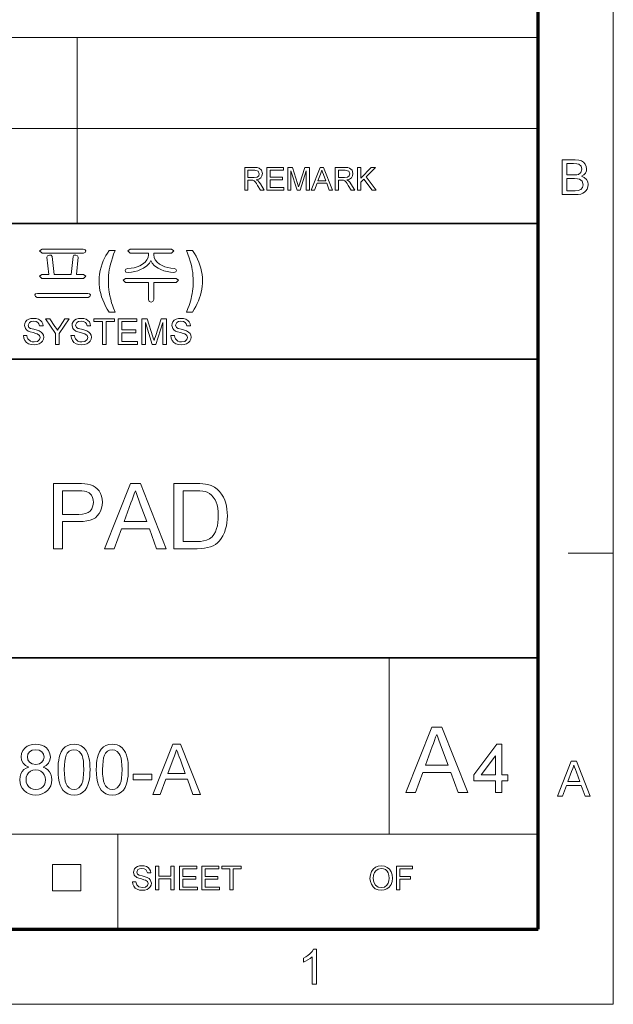
# Model space of a CAD drawing. Extents: x 10 to 201, y 8 to 280.
# Drawn here: x 160 to 201, y 8 to 76 of the extents above; entities that cross this region are included whole.
import ezdxf

# ---------------------------------------------------------------- set-up
doc = ezdxf.new("R2010")
doc.units = 0

msp = doc.modelspace()

# ---------------------------------------------------------------- linework, layer by layer
at = {"color": 6, "lineweight": 13}
for p, q in [((200.983, 7.5), (200.983, 280.5)), ((10.5, 7.5), (200.983, 7.5))]:
    msp.add_line(p, q, dxfattribs=at)
at = {"color": 150, "lineweight": 70}
for p, q in [((195.733, 12.75), (195.733, 275.25)), ((15.75, 12.75), (195.733, 12.75))]:
    msp.add_line(p, q, dxfattribs=at)
at = {"color": 7, "lineweight": 13}
for p, q in [((67.804, 75.01), (195.733, 75.01)), ((67.804, 68.66), (195.733, 68.66)), ((110.447, 19.383), (195.733, 19.383))]:
    msp.add_line(p, q, dxfattribs=at)
at = {"color": 7, "lineweight": 13, "ltscale": 0.324581}
msp.add_line((163.514, 62.027), (163.514, 75.01), dxfattribs=at)
at = {"color": 7, "lineweight": 35}
for p, q in [((25.161, 62.027), (195.733, 62.027)), ((110.447, 52.55), (195.733, 52.55)), ((25.161, 31.702), (195.733, 31.702))]:
    msp.add_line(p, q, dxfattribs=at)
at = {"color": 7, "lineweight": 13, "ltscale": 0.07875}
msp.add_line((197.833, 39), (200.983, 39), dxfattribs=at)
at = {"color": 7, "lineweight": 13, "ltscale": 0.307978}
msp.add_line((185.309, 19.383), (185.309, 31.702), dxfattribs=at)
at = {"color": 7, "lineweight": 13, "ltscale": 0.165834}
msp.add_line((166.357, 12.75), (166.357, 19.383), dxfattribs=at)
at = {"color": 7, "lineweight": 13, "ltscale": 0.045576}
for p, q in [((161.791, 15.43), (161.791, 17.253)), ((163.777, 15.43), (163.777, 17.253))]:
    msp.add_line(p, q, dxfattribs=at)
at = {"color": 7, "lineweight": 13, "ltscale": 0.049662}
for p, q in [((161.791, 17.253), (163.777, 17.253)), ((161.791, 15.43), (163.777, 15.43))]:
    msp.add_line(p, q, dxfattribs=at)
at = {"color": 7, "lineweight": 13}
for points in [[(197.397, 64.034), (197.397, 66.466), (198.312, 66.466), (198.563, 66.448), (198.76, 66.392), (198.91, 66.297), (199.024, 66.163), (199.096, 66.004), (199.12, 65.838), (199.098, 65.685), (199.03, 65.542), (198.918, 65.416), (198.759, 65.318), (198.956, 65.231), (199.102, 65.098), (199.191, 64.93), (199.221, 64.733), (199.203, 64.57), (199.15, 64.418), (199.069, 64.289), (198.972, 64.193), (198.854, 64.124), (198.708, 64.074), (198.531, 64.044), (198.318, 64.034)], [(197.735, 65.419), (198.245, 65.419), (198.423, 65.426), (198.542, 65.449), (198.722, 65.577), (198.782, 65.802), (198.726, 66.027), (198.565, 66.16), (198.423, 66.187), (198.206, 66.196), (197.735, 66.196)], [(175.228, 64.343), (175.228, 65.926), (175.919, 65.926), (176.097, 65.915), (176.227, 65.884), (176.396, 65.734), (176.459, 65.497), (176.433, 65.342), (176.354, 65.215), (176.221, 65.121), (176.032, 65.069), (176.154, 64.99), (176.24, 64.894), (176.321, 64.777), (176.584, 64.343), (176.331, 64.343), (176.13, 64.675), (176.05, 64.802), (175.985, 64.895), (175.883, 64.999), (175.792, 65.039), (175.68, 65.047), (175.447, 65.047), (175.447, 64.343)], [(175.447, 65.223), (175.879, 65.223), (176.089, 65.252), (176.201, 65.348), (176.239, 65.491), (176.164, 65.677), (175.927, 65.75), (175.447, 65.75)], [(176.782, 64.343), (176.782, 65.926), (177.925, 65.926), (177.925, 65.75), (177.002, 65.75), (177.002, 65.244), (177.859, 65.244), (177.859, 65.069), (177.002, 65.069), (177.002, 64.519), (177.969, 64.519), (177.969, 64.343)], [(178.233, 64.343), (178.233, 65.926), (178.559, 65.926), (178.919, 64.812), (178.991, 64.579), (179.024, 64.685), (179.07, 64.831), (179.427, 65.926), (179.75, 65.926), (179.75, 64.343), (179.53, 64.343), (179.53, 65.684), (179.1, 64.343), (178.88, 64.343), (178.453, 65.684), (178.453, 64.343)], [(179.869, 64.343), (180.497, 65.926), (180.74, 65.926), (181.368, 64.343), (181.135, 64.343), (180.958, 64.827), (180.279, 64.827), (180.102, 64.343)], [(180.344, 65.003), (180.892, 65.003), (180.736, 65.43), (180.67, 65.609), (180.618, 65.75), (180.565, 65.605), (180.511, 65.457)], [(181.556, 64.343), (181.556, 65.926), (182.248, 65.926), (182.426, 65.915), (182.556, 65.884), (182.724, 65.734), (182.787, 65.497), (182.761, 65.342), (182.683, 65.215), (182.55, 65.121), (182.36, 65.069), (182.482, 64.99), (182.568, 64.894), (182.649, 64.777), (182.912, 64.343), (182.659, 64.343), (182.459, 64.675), (182.378, 64.802), (182.314, 64.895), (182.212, 64.999), (182.12, 65.039), (182.009, 65.047), (181.776, 65.047), (181.776, 64.343)], [(181.776, 65.223), (182.207, 65.223), (182.418, 65.252), (182.529, 65.348), (182.567, 65.491), (182.493, 65.677), (182.256, 65.75), (181.776, 65.75)], [(183.11, 64.343), (183.11, 65.926), (183.33, 65.926), (183.33, 65.193), (184.063, 65.926), (184.363, 65.926), (183.711, 65.274), (184.407, 64.343), (184.138, 64.343), (183.558, 65.12), (183.33, 64.893), (183.33, 64.343)], [(197.735, 64.304), (198.324, 64.304), (198.537, 64.315), (198.717, 64.383), (198.837, 64.519), (198.883, 64.726), (198.814, 64.965), (198.625, 65.107), (198.479, 65.138), (198.28, 65.149), (197.735, 65.149)], [(163.937, 60.219), (161.061, 60.219), (160.893, 60.101), (161.061, 59.939), (163.954, 59.939), (164.074, 59.995), (164.113, 60.103), (164.067, 60.184)], [(166.167, 55.833), (165.747, 55.833), (165.617, 56.041), (165.499, 56.252), (165.395, 56.467), (165.304, 56.684), (165.226, 56.905), (165.161, 57.126), (165.111, 57.344), (165.075, 57.559), (165.054, 57.772), (165.047, 57.982), (165.056, 58.237), (165.082, 58.487), (165.126, 58.731), (165.187, 58.97), (165.266, 59.204), (165.345, 59.401), (165.434, 59.591), (165.53, 59.776), (165.634, 59.954), (165.747, 60.126), (166.167, 60.126), (166.067, 59.864), (165.98, 59.617), (165.907, 59.387), (165.847, 59.173), (165.8, 58.975), (165.764, 58.783), (165.736, 58.586), (165.716, 58.385), (165.704, 58.179), (165.7, 57.969), (165.704, 57.784), (165.715, 57.597), (165.734, 57.409), (165.76, 57.217), (165.805, 56.966), (165.86, 56.722), (165.925, 56.488), (165.982, 56.313), (166.063, 56.095)], [(170.115, 60.219), (167.226, 60.219), (167.053, 60.105), (167.222, 59.939), (168.5, 59.939), (168.5, 59.836), (168.474, 59.646), (168.396, 59.472), (168.266, 59.314), (168.085, 59.172), (167.906, 59.071), (167.713, 58.99), (167.507, 58.929), (167.288, 58.888), (167.055, 58.866), (166.907, 58.825), (166.867, 58.742), (166.925, 58.628), (167.072, 58.586), (167.309, 58.612), (167.536, 58.655), (167.75, 58.715), (167.953, 58.794), (168.145, 58.889), (168.391, 59.057), (168.563, 59.236), (168.66, 59.425), (168.754, 59.24), (168.926, 59.063), (169.176, 58.894), (169.372, 58.796), (169.58, 58.717), (169.8, 58.655), (170.031, 58.612), (170.274, 58.586), (170.408, 58.633), (170.459, 58.745), (170.42, 58.831), (170.291, 58.866), (170.06, 58.889), (169.843, 58.933), (169.639, 58.996), (169.448, 59.078), (169.272, 59.181), (169.097, 59.32), (168.973, 59.475), (168.898, 59.646), (168.873, 59.833), (168.873, 59.939), (170.117, 59.939), (170.273, 60.105)], [(171.16, 55.833), (171.258, 56.077), (171.335, 56.28), (171.391, 56.442), (171.434, 56.591), (171.475, 56.754), (171.514, 56.932), (171.549, 57.113), (171.577, 57.289), (171.599, 57.458), (171.614, 57.625), (171.624, 57.795), (171.627, 57.969), (171.623, 58.179), (171.611, 58.385), (171.591, 58.586), (171.563, 58.783), (171.527, 58.975), (171.481, 59.173), (171.421, 59.387), (171.347, 59.617), (171.26, 59.864), (171.16, 60.126), (171.58, 60.126), (171.707, 59.932), (171.822, 59.732), (171.926, 59.529), (172.017, 59.32), (172.096, 59.107), (172.163, 58.892), (172.214, 58.674), (172.251, 58.456), (172.273, 58.236), (172.28, 58.015), (172.274, 57.826), (172.257, 57.631), (172.227, 57.431), (172.186, 57.226), (172.133, 57.015), (172.071, 56.816), (171.997, 56.617), (171.911, 56.42), (171.813, 56.223), (171.702, 56.028), (171.58, 55.833)], [(163.954, 58.446), (163.46, 58.446), (163.599, 59.655), (163.546, 59.768), (163.423, 59.799), (163.293, 59.799), (163.227, 59.704), (163.087, 58.446), (161.919, 58.446), (161.779, 59.705), (161.702, 59.799), (161.577, 59.799), (161.454, 59.768), (161.407, 59.659), (161.547, 58.446), (161.053, 58.446), (160.893, 58.332), (161.043, 58.166), (163.96, 58.166), (164.113, 58.332)], [(170.427, 58.166), (166.905, 58.166), (166.727, 58.052), (166.888, 57.886), (168.5, 57.886), (168.5, 56.716), (168.559, 56.576), (168.687, 56.533), (168.809, 56.581), (168.873, 56.72), (168.873, 57.886), (170.438, 57.886), (170.599, 58.052)], [(164.253, 57.139), (160.749, 57.139), (160.616, 57.107), (160.567, 57.025), (160.598, 56.914), (160.713, 56.859), (164.289, 56.859), (164.404, 56.914), (164.439, 57.025), (164.384, 57.107)], [(159.758, 54.193), (160.008, 54.193), (160.033, 54.06), (160.078, 53.953), (160.249, 53.801), (160.372, 53.758), (160.51, 53.743), (160.737, 53.787), (160.884, 53.908), (160.933, 54.064), (160.886, 54.205), (160.734, 54.308), (160.625, 54.344), (160.433, 54.397), (160.233, 54.455), (160.097, 54.509), (159.98, 54.585), (159.898, 54.676), (159.833, 54.899), (159.852, 55.031), (159.909, 55.153), (160.004, 55.257), (160.134, 55.332), (160.289, 55.378), (160.461, 55.393), (160.648, 55.378), (160.811, 55.331), (160.946, 55.253), (161.045, 55.145), (161.107, 55.015), (161.133, 54.868), (160.883, 54.868), (160.845, 55.01), (160.766, 55.111), (160.642, 55.173), (160.471, 55.193), (160.296, 55.173), (160.175, 55.114), (160.083, 54.921), (160.148, 54.76), (160.265, 54.696), (160.485, 54.631), (160.717, 54.569), (160.868, 54.516), (161.008, 54.434), (161.106, 54.334), (161.163, 54.215), (161.183, 54.079), (161.162, 53.94), (161.101, 53.81), (161.001, 53.698), (160.866, 53.614), (160.703, 53.561), (160.521, 53.543), (160.298, 53.562), (160.114, 53.619), (159.967, 53.715), (159.856, 53.848), (159.785, 54.011)], [(162.008, 53.568), (162.008, 54.331), (161.308, 55.368), (161.604, 55.368), (161.968, 54.827), (162.064, 54.686), (162.147, 54.562), (162.223, 54.681), (162.323, 54.838), (162.661, 55.368), (162.958, 55.368), (162.258, 54.331), (162.258, 53.568)], [(163.083, 54.193), (163.333, 54.193), (163.358, 54.06), (163.403, 53.953), (163.574, 53.801), (163.697, 53.758), (163.835, 53.743), (164.062, 53.787), (164.209, 53.908), (164.258, 54.064), (164.211, 54.205), (164.059, 54.308), (163.95, 54.344), (163.758, 54.397), (163.558, 54.455), (163.422, 54.509), (163.305, 54.585), (163.223, 54.676), (163.158, 54.899), (163.177, 55.031), (163.234, 55.153), (163.329, 55.257), (163.459, 55.332), (163.614, 55.378), (163.786, 55.393), (163.973, 55.378), (164.136, 55.331), (164.271, 55.253), (164.37, 55.145), (164.432, 55.015), (164.458, 54.868), (164.208, 54.868), (164.17, 55.01), (164.091, 55.111), (163.967, 55.173), (163.796, 55.193), (163.621, 55.173), (163.5, 55.114), (163.408, 54.921), (163.473, 54.76), (163.59, 54.696), (163.81, 54.631), (164.042, 54.569), (164.193, 54.516), (164.333, 54.434), (164.431, 54.334), (164.488, 54.215), (164.508, 54.079), (164.487, 53.94), (164.426, 53.81), (164.326, 53.698), (164.191, 53.614), (164.028, 53.561), (163.846, 53.543), (163.623, 53.562), (163.439, 53.619), (163.292, 53.715), (163.181, 53.848), (163.11, 54.011)], [(165.283, 53.568), (165.283, 55.168), (164.683, 55.168), (164.683, 55.368), (166.133, 55.368), (166.133, 55.168), (165.533, 55.168), (165.533, 53.568)], [(166.383, 53.568), (166.383, 55.368), (167.683, 55.368), (167.683, 55.168), (166.633, 55.168), (166.633, 54.593), (167.608, 54.593), (167.608, 54.393), (166.633, 54.393), (166.633, 53.768), (167.733, 53.768), (167.733, 53.568)], [(168.033, 53.568), (168.033, 55.368), (168.404, 55.368), (168.813, 54.102), (168.862, 53.947), (168.895, 53.836), (168.932, 53.957), (168.985, 54.124), (169.39, 55.368), (169.758, 55.368), (169.758, 53.568), (169.508, 53.568), (169.508, 55.093), (169.018, 53.568), (168.768, 53.568), (168.283, 55.093), (168.283, 53.568)], [(170.058, 54.193), (170.308, 54.193), (170.333, 54.06), (170.378, 53.953), (170.549, 53.801), (170.672, 53.758), (170.81, 53.743), (171.037, 53.787), (171.184, 53.908), (171.233, 54.064), (171.186, 54.205), (171.034, 54.308), (170.925, 54.344), (170.733, 54.397), (170.533, 54.455), (170.397, 54.509), (170.28, 54.585), (170.198, 54.676), (170.133, 54.899), (170.152, 55.031), (170.209, 55.153), (170.304, 55.257), (170.434, 55.332), (170.589, 55.378), (170.761, 55.393), (170.948, 55.378), (171.111, 55.331), (171.246, 55.253), (171.345, 55.145), (171.407, 55.015), (171.433, 54.868), (171.183, 54.868), (171.145, 55.01), (171.066, 55.111), (170.942, 55.173), (170.771, 55.193), (170.596, 55.173), (170.475, 55.114), (170.383, 54.921), (170.448, 54.76), (170.565, 54.696), (170.785, 54.631), (171.017, 54.569), (171.168, 54.516), (171.308, 54.434), (171.406, 54.334), (171.463, 54.215), (171.483, 54.079), (171.462, 53.94), (171.401, 53.81), (171.301, 53.698), (171.166, 53.614), (171.003, 53.561), (170.821, 53.543), (170.598, 53.562), (170.414, 53.619), (170.267, 53.715), (170.156, 53.848), (170.085, 54.011)], [(161.868, 39.307), (161.868, 43.857), (163.555, 43.857), (163.828, 43.853), (164.055, 43.838), (164.235, 43.815), (164.442, 43.767), (164.626, 43.697), (164.786, 43.605), (164.925, 43.489), (165.045, 43.345), (165.145, 43.174), (165.22, 42.983), (165.266, 42.779), (165.281, 42.564), (165.266, 42.342), (165.223, 42.135), (165.152, 41.942), (165.052, 41.763), (164.923, 41.598), (164.787, 41.477), (164.62, 41.379), (164.421, 41.302), (164.189, 41.247), (163.926, 41.214), (163.631, 41.203), (162.5, 41.203), (162.5, 39.307)], [(162.5, 41.709), (163.624, 41.709), (163.882, 41.722), (164.1, 41.764), (164.277, 41.832), (164.415, 41.928), (164.545, 42.095), (164.623, 42.3), (164.649, 42.546), (164.633, 42.729), (164.587, 42.894), (164.511, 43.04), (164.351, 43.21), (164.148, 43.311), (164.024, 43.334), (163.845, 43.347), (163.612, 43.352), (162.5, 43.352)], [(165.434, 39.307), (167.239, 43.857), (167.936, 43.857), (169.741, 39.307), (169.072, 39.307), (168.563, 40.698), (166.612, 40.698), (166.102, 39.307)], [(166.798, 41.203), (168.375, 41.203), (167.926, 42.43), (167.825, 42.703), (167.736, 42.947), (167.656, 43.163), (167.587, 43.352), (167.511, 43.144), (167.434, 42.934), (167.356, 42.723), (167.278, 42.509)], [(170.283, 39.307), (170.283, 43.857), (171.836, 43.857), (172.084, 43.853), (172.3, 43.841), (172.485, 43.821), (172.639, 43.792), (172.885, 43.716), (173.105, 43.607), (173.3, 43.466), (173.468, 43.304), (173.613, 43.12), (173.735, 42.915), (173.835, 42.689), (173.898, 42.494), (173.948, 42.288), (173.983, 42.072), (174.004, 41.845), (174.011, 41.607), (174.004, 41.355), (173.981, 41.118), (173.944, 40.896), (173.891, 40.688), (173.804, 40.437), (173.701, 40.216), (173.584, 40.026), (173.455, 39.863), (173.318, 39.726), (173.173, 39.613), (173.014, 39.521), (172.834, 39.445), (172.634, 39.385), (172.414, 39.342), (172.172, 39.316), (171.91, 39.307)], [(170.915, 39.813), (171.858, 39.813), (172.128, 39.822), (172.357, 39.851), (172.544, 39.898), (172.767, 40.001), (172.94, 40.139), (173.068, 40.3), (173.176, 40.495), (173.263, 40.724), (173.314, 40.918), (173.35, 41.131), (173.372, 41.364), (173.379, 41.617), (173.37, 41.894), (173.343, 42.144), (173.297, 42.368), (173.234, 42.564), (173.152, 42.734), (173.032, 42.913), (172.9, 43.06), (172.756, 43.175), (172.599, 43.257), (172.464, 43.298), (172.293, 43.328), (172.086, 43.346), (171.843, 43.352), (170.915, 43.352)], [(186.481, 22.288), (188.294, 26.857), (188.994, 26.857), (190.806, 22.288), (190.135, 22.288), (189.623, 23.684), (187.664, 23.684), (187.152, 22.288)], [(187.852, 24.192), (189.435, 24.192), (188.984, 25.424), (188.883, 25.698), (188.793, 25.943), (188.713, 26.16), (188.644, 26.349), (188.567, 26.141), (188.49, 25.93), (188.412, 25.718), (188.333, 25.504)], [(160.13, 24.068), (159.897, 24.185), (159.733, 24.344), (159.636, 24.54), (159.604, 24.772), (159.635, 25.009), (159.727, 25.22), (159.881, 25.404), (160.031, 25.516), (160.204, 25.596), (160.4, 25.644), (160.619, 25.66), (160.839, 25.644), (161.036, 25.595), (161.211, 25.513), (161.364, 25.398), (161.52, 25.211), (161.614, 24.998), (161.646, 24.76), (161.614, 24.535), (161.518, 24.342), (161.358, 24.185), (161.132, 24.068), (161.315, 23.984), (161.467, 23.871), (161.587, 23.73), (161.674, 23.564), (161.726, 23.378), (161.743, 23.171), (161.724, 22.956), (161.666, 22.758), (161.57, 22.579), (161.435, 22.417), (161.269, 22.284), (161.078, 22.188), (160.864, 22.131), (160.625, 22.112), (160.386, 22.131), (160.171, 22.188), (159.981, 22.284), (159.815, 22.418), (159.68, 22.581), (159.584, 22.763), (159.526, 22.964), (159.507, 23.184), (159.525, 23.399), (159.579, 23.589), (159.669, 23.755), (159.792, 23.892), (159.945, 23.996)], [(162.18, 23.885), (162.185, 24.122), (162.2, 24.341), (162.226, 24.542), (162.261, 24.725), (162.306, 24.889), (162.403, 25.126), (162.527, 25.319), (162.678, 25.469), (162.856, 25.575), (163.063, 25.639), (163.298, 25.66), (163.476, 25.648), (163.642, 25.61), (163.795, 25.548), (163.991, 25.411), (164.139, 25.223), (164.216, 25.072), (164.283, 24.899), (164.339, 24.706), (164.373, 24.541), (164.397, 24.349), (164.412, 24.13), (164.417, 23.885), (164.412, 23.649), (164.397, 23.431), (164.372, 23.231), (164.337, 23.049), (164.293, 22.885), (164.197, 22.649), (164.073, 22.455), (163.922, 22.305), (163.743, 22.198), (163.535, 22.133), (163.298, 22.112), (163.064, 22.133), (162.856, 22.196), (162.675, 22.301), (162.52, 22.448), (162.416, 22.615), (162.331, 22.811), (162.265, 23.036), (162.218, 23.29), (162.19, 23.573)], [(164.854, 23.885), (164.859, 24.122), (164.874, 24.341), (164.899, 24.542), (164.934, 24.725), (164.979, 24.889), (165.076, 25.126), (165.2, 25.319), (165.351, 25.469), (165.53, 25.575), (165.737, 25.639), (165.972, 25.66), (166.15, 25.648), (166.315, 25.61), (166.468, 25.548), (166.665, 25.411), (166.813, 25.223), (166.89, 25.072), (166.957, 24.899), (167.013, 24.706), (167.047, 24.541), (167.071, 24.349), (167.085, 24.13), (167.09, 23.885), (167.085, 23.649), (167.07, 23.431), (167.046, 23.231), (167.011, 23.049), (166.966, 22.885), (166.87, 22.649), (166.747, 22.455), (166.596, 22.305), (166.417, 22.198), (166.209, 22.133), (165.972, 22.112), (165.737, 22.133), (165.529, 22.196), (165.348, 22.301), (165.194, 22.448), (165.09, 22.615), (165.005, 22.811), (164.939, 23.036), (164.892, 23.29), (164.863, 23.573)], [(168.812, 22.16), (170.201, 25.66), (170.737, 25.66), (172.125, 22.16), (171.611, 22.16), (171.219, 23.23), (169.718, 23.23), (169.326, 22.16)], [(192.758, 22.288), (192.758, 23.097), (191.234, 23.097), (191.234, 23.525), (192.853, 25.667), (193.186, 25.667), (193.186, 23.525), (193.614, 23.525), (193.614, 23.097), (193.186, 23.097), (193.186, 22.288)], [(160.042, 24.775), (160.079, 24.565), (160.193, 24.397), (160.378, 24.287), (160.629, 24.251), (160.876, 24.287), (161.058, 24.396), (161.171, 24.558), (161.208, 24.752), (161.169, 24.955), (161.053, 25.122), (160.869, 25.234), (160.625, 25.272), (160.38, 25.235), (160.195, 25.125), (160.08, 24.964)], [(162.618, 23.886), (162.626, 23.567), (162.649, 23.295), (162.689, 23.071), (162.744, 22.894), (162.814, 22.765), (162.955, 22.618), (163.117, 22.53), (163.298, 22.501), (163.48, 22.53), (163.642, 22.619), (163.783, 22.766), (163.853, 22.895), (163.908, 23.072), (163.948, 23.296), (163.971, 23.568), (163.979, 23.886), (163.971, 24.198), (163.949, 24.465), (163.911, 24.687), (163.857, 24.864), (163.789, 24.997), (163.649, 25.149), (163.484, 25.241), (163.294, 25.272), (163.113, 25.245), (162.956, 25.164), (162.821, 25.029), (162.748, 24.884), (162.691, 24.698), (162.65, 24.469), (162.626, 24.198)], [(165.292, 23.886), (165.299, 23.567), (165.323, 23.295), (165.362, 23.071), (165.417, 22.894), (165.488, 22.765), (165.629, 22.618), (165.79, 22.53), (165.972, 22.501), (166.154, 22.53), (166.315, 22.619), (166.456, 22.766), (166.527, 22.895), (166.582, 23.072), (166.621, 23.296), (166.645, 23.568), (166.653, 23.886), (166.645, 24.198), (166.622, 24.465), (166.584, 24.687), (166.531, 24.864), (166.462, 24.997), (166.323, 25.149), (166.158, 25.241), (165.968, 25.272), (165.787, 25.245), (165.63, 25.164), (165.495, 25.029), (165.422, 24.884), (165.365, 24.698), (165.324, 24.469), (165.3, 24.198)], [(169.862, 23.619), (171.075, 23.619), (170.729, 24.563), (170.652, 24.772), (170.583, 24.96), (170.522, 25.127), (170.469, 25.272), (170.39, 25.058), (170.311, 24.842), (170.231, 24.624)], [(192.758, 23.525), (192.758, 24.848), (191.759, 23.525)], [(197.073, 22.034), (198.038, 24.467), (198.411, 24.467), (199.376, 22.034), (199.019, 22.034), (198.746, 22.777), (197.703, 22.777), (197.43, 22.034)], [(197.803, 23.047), (198.646, 23.047), (198.406, 23.704), (198.335, 23.894), (198.275, 24.059), (198.225, 24.196), (198.143, 23.973), (198.059, 23.746)], [(159.944, 23.188), (159.962, 23.015), (160.015, 22.847), (160.113, 22.7), (160.263, 22.591), (160.442, 22.523), (160.629, 22.501), (160.825, 22.522), (160.991, 22.585), (161.126, 22.691), (161.226, 22.829), (161.286, 22.99), (161.305, 23.174), (161.285, 23.361), (161.223, 23.526), (161.12, 23.667), (160.982, 23.775), (160.813, 23.84), (160.614, 23.862), (160.42, 23.84), (160.256, 23.776), (160.122, 23.669), (160.023, 23.53), (159.964, 23.37)], [(167.43, 23.181), (167.43, 23.57), (168.743, 23.57), (168.743, 23.181)], [(167.381, 16.061), (167.612, 16.061), (167.678, 15.839), (167.836, 15.698), (168.078, 15.645), (168.288, 15.685), (168.424, 15.797), (168.469, 15.941), (168.426, 16.072), (168.285, 16.167), (168.184, 16.201), (168.006, 16.25), (167.821, 16.304), (167.695, 16.354), (167.511, 16.509), (167.45, 16.715), (167.521, 16.95), (167.609, 17.046), (167.729, 17.116), (167.873, 17.159), (168.032, 17.173), (168.206, 17.158), (168.357, 17.114), (168.481, 17.042), (168.573, 16.943), (168.631, 16.822), (168.654, 16.687), (168.423, 16.687), (168.314, 16.912), (168.2, 16.969), (168.041, 16.988), (167.879, 16.969), (167.768, 16.914), (167.682, 16.735), (167.743, 16.586), (167.851, 16.527), (168.055, 16.466), (168.27, 16.409), (168.41, 16.36), (168.539, 16.284), (168.63, 16.191), (168.701, 15.955), (168.682, 15.827), (168.625, 15.706), (168.533, 15.602), (168.407, 15.524), (168.256, 15.476), (168.088, 15.459), (167.881, 15.477), (167.711, 15.53), (167.575, 15.618), (167.472, 15.742), (167.406, 15.892)], [(169.002, 15.483), (169.002, 17.15), (169.233, 17.15), (169.233, 16.455), (170.067, 16.455), (170.067, 17.15), (170.298, 17.15), (170.298, 15.483), (170.067, 15.483), (170.067, 16.27), (169.233, 16.27), (169.233, 15.483)], [(170.669, 15.483), (170.669, 17.15), (171.873, 17.15), (171.873, 16.964), (170.9, 16.964), (170.9, 16.432), (171.803, 16.432), (171.803, 16.247), (170.9, 16.247), (170.9, 15.668), (171.919, 15.668), (171.919, 15.483)], [(172.22, 15.483), (172.22, 17.15), (173.424, 17.15), (173.424, 16.964), (172.451, 16.964), (172.451, 16.432), (173.354, 16.432), (173.354, 16.247), (172.451, 16.247), (172.451, 15.668), (173.47, 15.668), (173.47, 15.483)], [(174.188, 15.483), (174.188, 16.964), (173.632, 16.964), (173.632, 17.15), (174.975, 17.15), (174.975, 16.964), (174.419, 16.964), (174.419, 15.483)], [(183.98, 16.294), (184.005, 16.549), (184.078, 16.764), (184.2, 16.94), (184.361, 17.069), (184.551, 17.147), (184.769, 17.173), (184.985, 17.145), (185.18, 17.063), (185.341, 16.932), (185.459, 16.758), (185.531, 16.549), (185.555, 16.313), (185.529, 16.075), (185.454, 15.863), (185.331, 15.688), (185.167, 15.562), (184.975, 15.485), (184.768, 15.459), (184.547, 15.488), (184.352, 15.572), (184.191, 15.706), (184.075, 15.881), (184.004, 16.082)], [(184.212, 16.291), (184.251, 16.022), (184.37, 15.818), (184.548, 15.688), (184.766, 15.645), (184.988, 15.688), (185.166, 15.819), (185.253, 15.952), (185.306, 16.117), (185.323, 16.315), (185.306, 16.505), (185.256, 16.669), (185.173, 16.804), (185.06, 16.904), (184.923, 16.967), (184.77, 16.988), (184.557, 16.947), (184.377, 16.827), (184.285, 16.696), (184.23, 16.518)], [(185.833, 15.483), (185.833, 17.15), (186.944, 17.15), (186.944, 16.964), (186.064, 16.964), (186.064, 16.432), (186.805, 16.432), (186.805, 16.247), (186.064, 16.247), (186.064, 15.483)], [(180.238, 8.908), (179.934, 8.908), (179.934, 10.805), (179.807, 10.702), (179.646, 10.599), (179.477, 10.51), (179.326, 10.445), (179.326, 10.733), (179.489, 10.817), (179.637, 10.912), (179.772, 11.018), (179.935, 11.182), (180.042, 11.341), (180.238, 11.341)]]:
    msp.add_lwpolyline(points, close=True, dxfattribs=at)

doc.saveas('drawing.dxf')
